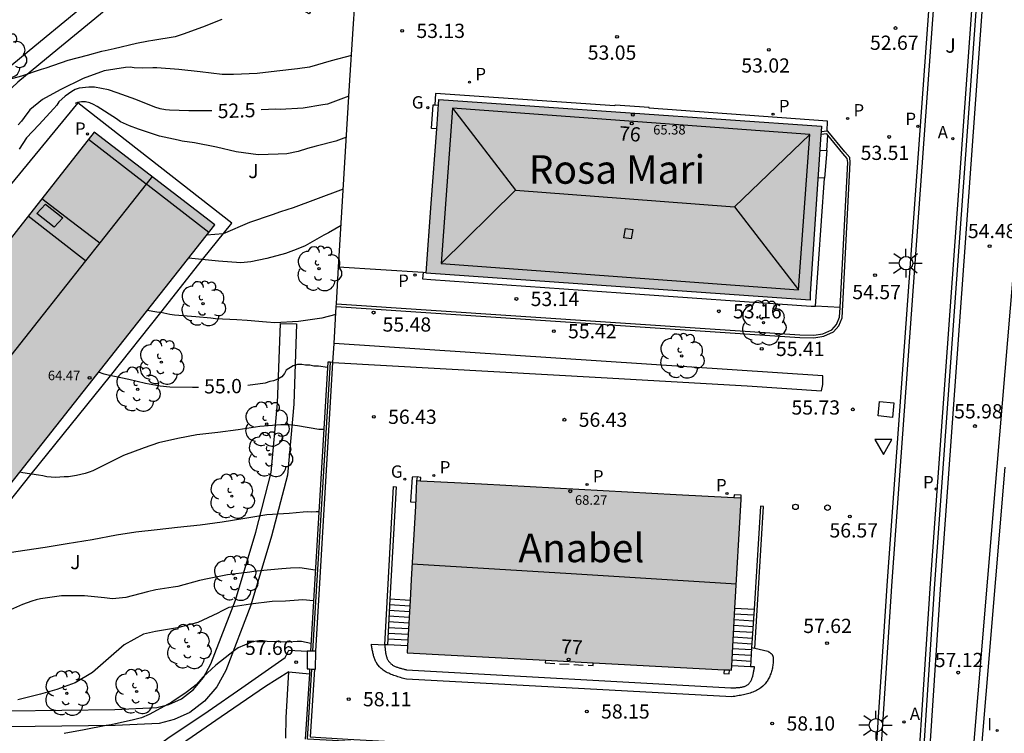
# Model space of a CAD drawing. Units: millimetres. Extents: x 584843 to 585195, y 4796539 to 4796791.
# Drawn here: x 585050 to 585102, y 4796675 to 4796712 of the extents above; entities that cross this region are included whole.
import ezdxf
from ezdxf.enums import TextEntityAlignment as Align

# ---------------------------------------------------------------- set-up
doc = ezdxf.new("R2010")
doc.units = ezdxf.units.MM
doc.linetypes.add('TRAZOS_NORMALES', pattern=[0.75, 0.5, -0.25])
for name, color, linetype in [('020104', 34, 'Continuous'), ('020204', 9, 'Continuous'), ('020307', 24, 'Continuous'), ('020308', 9, 'Continuous'), ('060113', 4, 'Continuous'), ('060117', 9, 'Continuous'), ('060124', 9, 'Continuous'), ('060126', 9, 'Continuous'), ('060141', 9, 'Continuous'), ('060144', 9, 'Continuous'), ('070105', 6, 'Continuous'), ('070106', 6, 'Continuous'), ('070108', 9, 'VALLA'), ('070114', 9, 'Continuous'), ('080106', 1, 'Continuous'), ('080109', 9, 'Continuous'), ('080121', 9, 'TRAZOS_NORMALES'), ('080201', 9, 'Continuous'), ('080202', 9, 'Continuous'), ('080303', 9, 'Continuous'), ('080304', 9, 'Continuous'), ('080308', 9, 'Continuous'), ('090103', 9, 'Continuous'), ('100107', 3, 'Continuous'), ('100116', 71, 'Continuous'), ('100202', 3, 'Continuous'), ('100302', 7, 'Continuous'), ('200205', 4, 'Continuous'), ('200305', 4, 'Continuous'), ('210201', 9, 'Continuous'), ('210205', 4, 'Continuous'), ('210301', 9, 'Continuous'), ('210305', 4, 'Continuous'), ('230204', 9, 'Continuous'), ('230304', 9, 'Continuous'), ('250206', 9, 'Continuous'), ('260202', 9, 'Continuous'), ('260205', 9, 'Continuous'), ('270204', 9, 'Continuous'), ('270304', 9, 'Continuous'), ('990501', 21, 'Continuous')]:
    doc.layers.add(name, color=color, linetype=linetype)
doc.layers.add('020105', color=24, linetype='Continuous', lineweight=30)
doc.layers.add('080111', color=7, linetype='Continuous', lineweight=30)
doc.styles.add('ARIAL', font='ARIAL.TTF', dxfattribs={"height": 1})
doc.styles.add('ARIALI', font='ARIALI.TTF', dxfattribs={"height": 1})
doc.styles.add('ROMANS', font='romans__.ttf', dxfattribs={"height": 1})
doc.linetypes.add('VALLA', pattern='A,1,[200,DONOSTI.shx,S=0.1,R=0,X=0,Y=0],1', length=2)

# ---------------------------------------------------------------- blocks, each defined once
blk = doc.blocks.new('PUNTO')
blk.add_circle((0, 0), 0.075)
at = {"layer": '080201'}
blk.add_attdef('NPUNTO', (3018670.602, 23971172.45, 141.256), '', height=0.75, rotation=359.806, dxfattribs=at)
blk = doc.blocks.new('REIND')
blk.add_circle((0, 0), 0.055)
blk = doc.blocks.new('PLUVI3')
blk.add_circle((0, 0), 0.055)
blk = doc.blocks.new('ABAS')
blk.add_circle((0, 0), 0.055)
blk = doc.blocks.new('REGAS')
blk.add_circle((0, 0), 0.055)
blk = doc.blocks.new('SETRA')
at = {"linetype": 'Continuous'}
blk.add_lwpolyline([(0.451, 0.26), (-0.45, 0.26), (-0.001, -0.52)], close=True, dxfattribs=at)
blk = doc.blocks.new('PLUVI1')
blk.add_circle((0, 0), 0.055)
blk = doc.blocks.new('BloquePortal')
blk.add_circle((0, 0), 0.075)
at = {"flags": 5}
blk.add_attdef('INDICE', text='', height=0.75, dxfattribs=at).set_placement((0, 0), align=Align.MIDDLE_CENTER)
blk = doc.blocks.new('ARBOL')
blk.add_circle((0, 0), 0.0587)
for centre, radius, start, end in [((-0.28, 0.855), 0.3, 359.2878, 173.6078), ((0.097, 0.97), 0.21, 23.1565, 160.4665), ((0.438, 0.881), 0.24, 301.578, 139.328), ((-0.564, 0.381), 0.532, 92.28, 254.58), ((0.656, 0.288), 0.443, 319.8556, 114.7656), ((-0.091, 0.321), 0.12, 119.14, 310.56), ((0.819, -0.249), 0.383, 235.5275, 62.0275), ((-0.556, -0.339), 0.555, 142.64, 266.54), ((-0.039, -0.384), 0.21, 189.64, 323.88), ((-0.301, -0.676), 0.45, 213.78, 295.32), ((0.299, -0.624), 0.532, 224.67, 0.24)]:
    blk.add_arc(centre, radius, start, end)
blk = doc.blocks.new('COTAPU')
blk.add_circle((0, 0), 0.075)
blk = doc.blocks.new('HUEPIV')
blk.add_circle((0, 0), 0.145)
blk = doc.blocks.new('FAROLA')
for p, q in [((0, 0.355), (0, 0.755)), ((-0.355, 0), (-0.895, 0)), ((-0.63, 0.51), (-0.255, 0.245)), ((0.605, 0.49), (0.276, 0.223)), ((0.355, 0), (0.855, 0)), ((-0.65, -0.52), (-0.255, -0.24)), ((0, -0.355), (0, -0.755)), ((0.585, -0.52), (0.256, -0.246))]:
    blk.add_line(p, q)
blk.add_circle((0, 0), 0.355)

msp = doc.modelspace()

# ---------------------------------------------------------------- hatches: boundary and pattern name
at = {"layer": '990501'}
for points in [[(585092.6, 4796706.699), (585072.476, 4796708.096), (585072.08, 4796702.629), (585071.815, 4796698.971), (585092.002, 4796697.548), (585092.009, 4796697.871)], [(585060.701, 4796701.514), (585054.351, 4796706.379), (585048.173, 4796698.544), (585041.942, 4796690.642), (585045.203, 4796688.127), (585048.274, 4796685.758)], [(585088.375, 4796687.062), (585088.377, 4796687.118), (585084.961, 4796687.292), (585074.711, 4796687.869), (585071.295, 4796688.037), (585071.244, 4796686.702), (585071.024, 4796682.848), (585070.803, 4796678.993), (585087.861, 4796678.079)]]:
    msp.add_hatch(color=256, dxfattribs=at).paths.add_polyline_path(points)

# ---------------------------------------------------------------- linework, layer by layer
at = {"layer": '020104', "flags": 128}
for points, elevation in [([(585061.064, 4796712.31), (585060.05, 4796711.913), (585059.036, 4796711.538), (585058.618, 4796711.406), (585057.427, 4796711.207), (585057.207, 4796711.174), (585056.578, 4796711.052), (585055.398, 4796710.765), (585054.935, 4796710.655), (585054.737, 4796710.622), (585053.976, 4796710.412), (585052.962, 4796710.147), (585051.805, 4796709.75), (585051.562, 4796709.673), (585050.526, 4796709.331), (585050.074, 4796709.21), (585049.578, 4796709.121), (585049.115, 4796709.121), (585048.188, 4796709.22), (585047.075, 4796709.518), (585046.358, 4796709.815), (585045.233, 4796710.145), (585044.538, 4796710.414)], 51.5), ([(585067.88, 4796710.411), (585066.82, 4796710.128), (585065.673, 4796709.809), (585065.045, 4796709.709), (585063.964, 4796709.588), (585062.917, 4796709.477), (585061.671, 4796709.411), (585061.076, 4796709.422), (585059.918, 4796709.554), (585058.794, 4796709.686), (585057.648, 4796709.774), (585057.427, 4796709.763), (585056.898, 4796709.752), (585056.446, 4796709.773), (585056.237, 4796709.795), (585055.994, 4796709.784), (585054.87, 4796709.608), (585053.778, 4796709.211), (585052.555, 4796708.615), (585051.629, 4796708.107), (585050.967, 4796707.556), (585050.67, 4796707.159), (585050.526, 4796706.961), (585050.35, 4796706.762)], 52), ([(585067.613, 4796706.117), (585067.052, 4796705.917), (585066.016, 4796705.641), (585065.564, 4796705.531), (585065.079, 4796705.366), (585064.484, 4796705.244), (585064.021, 4796705.222), (585062.973, 4796705.189), (585061.816, 4796705.354), (585060.79, 4796705.596), (585059.621, 4796705.816), (585058.982, 4796705.915), (585058.772, 4796705.959), (585057.78, 4796706.169), (585056.689, 4796706.543), (585056.203, 4796706.719), (585055.74, 4796706.929), (585055.521, 4796707.083), (585054.506, 4796707.733), (585054.319, 4796707.844), (585054.12, 4796707.932), (585053.9, 4796707.976), (585053.679, 4796707.987), (585053.481, 4796707.943), (585053.36, 4796707.898)], 53), ([(585067.451, 4796703.391), (585065.995, 4796702.841), (585064.815, 4796702.4), (585064.143, 4796702.19), (585063.713, 4796702.037), (585062.524, 4796701.634), (585061.137, 4796701.033), (585060.262, 4796700.957)], 53.5), ([(585067.337, 4796701.478), (585066.668, 4796701.088), (585066.436, 4796700.956), (585065.444, 4796700.404), (585064.981, 4796700.217), (585064.408, 4796700.007), (585063.438, 4796699.731), (585062.589, 4796699.555), (585062.071, 4796699.51), (585060.891, 4796699.598), (585059.313, 4796699.754)], 54), ([(585067.058, 4796696.786), (585066.316, 4796696.601), (585065.103, 4796696.413), (585063.846, 4796696.358), (585063.405, 4796696.38), (585062.402, 4796696.479), (585061.851, 4796696.511), (585060.726, 4796696.566), (585060.484, 4796696.599), (585059.701, 4796696.665), (585058.576, 4796696.753), (585058.334, 4796696.797), (585057.849, 4796696.896), (585057.639, 4796696.918), (585057.144, 4796697.004)], 54.5), ([(585066.421, 4796690.746), (585066.163, 4796690.746), (585065.05, 4796690.933), (585064.609, 4796690.989), (585064.168, 4796690.988), (585063.065, 4796690.889), (585061.918, 4796690.712), (585060.849, 4796690.58), (585059.758, 4796690.458), (585058.743, 4796690.27), (585057.729, 4796690.028), (585056.979, 4796689.774), (585055.899, 4796689.366), (585054.841, 4796688.836), (585054.279, 4796688.571), (585054.091, 4796688.494), (585053.871, 4796688.428), (585053.43, 4796688.318), (585053, 4796688.251), (585052.779, 4796688.24), (585052.316, 4796688.218), (585051.853, 4796688.24), (585051.644, 4796688.295), (585051.423, 4796688.328), (585050.596, 4796688.46), (585050.434, 4796688.496)], 55.5), ([(585066.162, 4796686.402), (585066.018, 4796686.402), (585065.797, 4796686.391), (585065.588, 4796686.402), (585065.345, 4796686.38), (585064.607, 4796686.314), (585063.438, 4796686.247), (585062.269, 4796686.06), (585061.09, 4796685.861), (585059.921, 4796685.695), (585058.741, 4796685.574), (585057.672, 4796685.452), (585056.536, 4796685.331), (585055.522, 4796685.176), (585054.254, 4796684.933), (585052.931, 4796684.724), (585051.774, 4796684.537), (585050.704, 4796684.371), (585049.646, 4796684.205)], 56), ([(585065.98, 4796683.333), (585065.173, 4796683.458), (585064.677, 4796683.447), (585064.214, 4796683.414), (585063.453, 4796683.337), (585062.747, 4796683.259), (585062.538, 4796683.237), (585061.358, 4796683.094), (585060.311, 4796682.884), (585059.881, 4796682.796), (585058.745, 4796682.476), (585058.503, 4796682.442), (585057.599, 4796682.299), (585057.158, 4796682.188), (585056.011, 4796681.892), (585055.317, 4796681.836), (585054.887, 4796681.88), (585053.839, 4796681.99), (585052.626, 4796681.979), (585051.524, 4796681.835), (585051.292, 4796681.78), (585051.072, 4796681.703), (585050.576, 4796681.526), (585049.484, 4796681.03)], 56.5), ([(585065.884, 4796681.726), (585065.317, 4796681.783), (585065.096, 4796681.761), (585064.412, 4796681.705), (585063.718, 4796681.683), (585062.571, 4796681.539), (585061.436, 4796681.363), (585061.05, 4796681.175), (585060.851, 4796681.065), (585059.804, 4796680.59), (585058.724, 4796680.305), (585057.577, 4796680.117), (585056.949, 4796679.973), (585055.924, 4796679.411), (585055.097, 4796678.683), (585054.259, 4796677.955), (585053.355, 4796677.415), (585052.396, 4796677.051), (585051.536, 4796676.819), (585050.335, 4796676.521)], 57)]:
    msp.add_lwpolyline(points, dxfattribs=dict(at, elevation=elevation))
at = {"layer": '020105', "flags": 128}
for points, elevation in [([(585060.545, 4796707.503), (585060.525, 4796707.503), (585059.323, 4796707.514), (585058.32, 4796707.536), (585058.099, 4796707.558), (585057.824, 4796707.613), (585057.537, 4796707.701), (585056.534, 4796708.098), (585055.564, 4796708.461), (585055.112, 4796708.604), (585054.363, 4796708.759), (585054.076, 4796708.759), (585053.558, 4796708.703), (585053.359, 4796708.626), (585053.172, 4796708.516), (585052.819, 4796708.284), (585052.489, 4796707.986), (585052.389, 4796707.81), (585052.224, 4796707.633), (585051.441, 4796706.773), (585050.791, 4796706.09), (585050.405, 4796705.494)], 52.5), ([(585067.742, 4796708.286), (585066.622, 4796707.858), (585066.368, 4796707.813), (585065.343, 4796707.648), (585064.13, 4796707.581), (585063.899, 4796707.592), (585063.141, 4796707.563)], 52.5), ([(585066.615, 4796694.007), (585066.151, 4796694.065), (585065.909, 4796694.076), (585065.688, 4796694.12), (585065.468, 4796694.131), (585065.269, 4796694.164), (585065.049, 4796694.164), (585064.817, 4796694.087), (585064.453, 4796693.866), (585064.354, 4796693.69), (585064.211, 4796693.513), (585064.013, 4796693.381), (585063.781, 4796693.304), (585063.583, 4796693.259), (585063.351, 4796693.182), (585062.427, 4796693.055)], 55), ([(585059.833, 4796692.954), (585059.514, 4796692.939), (585058.324, 4796692.971), (585057.817, 4796693.015), (585057.056, 4796693.159), (585056.174, 4796693.368), (585055.082, 4796693.588), (585054.873, 4796693.654), (585054.581, 4796693.753)], 55), ([(585065.751, 4796679.483), (585065.262, 4796679.589), (585065.03, 4796679.577), (585064.589, 4796679.555), (585063.454, 4796679.588), (585063.244, 4796679.61), (585063.013, 4796679.61), (585062.792, 4796679.588), (585062.583, 4796679.533), (585061.921, 4796679.246), (585061.734, 4796679.114), (585060.742, 4796678.343), (585060.058, 4796677.714), (585059.728, 4796677.328), (585059.551, 4796677.185), (585059.188, 4796676.898), (585058.427, 4796676.391), (585058.24, 4796676.291), (585057.237, 4796675.74), (585056.84, 4796675.574), (585056.421, 4796675.453), (585055.241, 4796675.199), (585054.988, 4796675.166), (585053.83, 4796674.934), (585052.772, 4796674.735)], 57.5)]:
    msp.add_lwpolyline(points, dxfattribs=dict(at, elevation=elevation))
at = {"layer": '060113'}
for points in [[(585109.153, 4796744.574, 46.518), (585106.705, 4796747.252, 46.155), (585104.065, 4796750.136, 46.023), (585103.188, 4796739.292, 48.012), (585102.688, 4796732.736, 49.19), (585102.146, 4796726.568, 50.264), (585101.583, 4796719.421, 51.536), (585101.067, 4796713.203, 52.576), (585098.852, 4796682.587, 57.334), (585098.19, 4796672.493, 56.849), (585097.028, 4796653.913, 59.052), (585096.183, 4796641.892, 59.25)], [(585100.346, 4796670.953, 57.361), (585101.839, 4796688.786, 55.31), (585103.374, 4796707.122, 53.314)]]:
    msp.add_polyline3d(points, dxfattribs=at)
at = {"layer": '060117'}
for points in [[(585070.961, 4796681.747, 57.468), (585069.903, 4796681.807, 57.468)], [(585088.048, 4796681.345, 56.934), (585089.062, 4796681.283, 56.948)], [(585065.558, 4796679.073, 57.804), (585065.549, 4796678.137, 57.804), (585065.682, 4796678.136, 57.846)], [(585065.726, 4796679.072, 57.857), (585065.558, 4796679.073, 57.804)], [(585065.828, 4796679.071, 57.889), (585065.726, 4796679.072, 57.857)], [(585066.004, 4796679.069, 57.944), (585065.828, 4796679.071, 57.889)], [(585065.935, 4796678.134, 57.926), (585065.995, 4796678.133, 57.944), (585066.004, 4796679.069, 57.944)], [(585070.824, 4796679.351, 58.668), (585069.768, 4796679.411, 58.668)], [(585065.682, 4796678.136, 57.846), (585065.796, 4796678.135, 57.882)], [(585065.796, 4796678.135, 57.882), (585065.935, 4796678.134, 57.926)], [(585088.859, 4796678.249, 58.168), (585087.874, 4796678.309, 58.154)]]:
    msp.add_polyline3d(points, dxfattribs=at)
at = {"layer": '060124'}
for points in [[(585092.891, 4796706.431, 53.344), (585092.916, 4796706.967, 53.33), (585083.533, 4796707.65, 53.317), (585083.535, 4796707.685, 53.316), (585081.739, 4796707.802, 53.332), (585081.736, 4796707.776, 53.334), (585072.302, 4796708.413, 53.338), (585072.262, 4796707.824, 53.143)], [(585072.364, 4796706.555, 53.17), (585072.09, 4796706.575, 53.17), (585072.18, 4796707.83, 53.143), (585072.262, 4796707.824, 53.143)], [(585092.876, 4796705.414, 53.351), (585092.926, 4796706.229, 53.348)], [(585092.876, 4796705.414, 53.351), (585092.763, 4796703.959, 53.32)], [(585092.29, 4796697.221, 53.365), (585092.763, 4796703.959, 53.32)], [(585071.643, 4796699, 53.34), (585067.206, 4796699.278, 53.47)], [(585071.643, 4796699, 53.34), (585071.614, 4796698.666, 53.34), (585072.051, 4796698.628, 53.343), (585082.05, 4796697.931, 53.249), (585092.048, 4796697.233, 53.366), (585092.29, 4796697.221, 53.365)], [(585071.816, 4796698.99, 53.507), (585071.643, 4796699, 53.34)], [(585068.928, 4796679.435, 58.335), (585069.629, 4796679.413, 58.335)], [(585069.629, 4796679.413, 58.335), (585069.633, 4796679.369, 58.335), (585069.637, 4796679.325, 58.335), (585069.641, 4796679.281, 58.335), (585069.645, 4796679.238, 58.334), (585069.65, 4796679.194, 58.334), (585069.655, 4796679.151, 58.334), (585069.66, 4796679.108, 58.334), (585069.664, 4796679.066, 58.334), (585069.671, 4796679.024, 58.334), (585069.677, 4796678.982, 58.333), (585069.685, 4796678.941, 58.333), (585069.693, 4796678.901, 58.333), (585069.702, 4796678.861, 58.333), (585069.712, 4796678.822, 58.333), (585069.723, 4796678.785, 58.333), (585069.735, 4796678.747, 58.333), (585069.748, 4796678.711, 58.333), (585069.762, 4796678.676, 58.333), (585069.778, 4796678.643, 58.333), (585069.795, 4796678.61, 58.333), (585069.813, 4796678.578, 58.333), (585069.833, 4796678.548, 58.333), (585069.877, 4796678.49, 58.333), (585069.928, 4796678.437, 58.333), (585069.955, 4796678.412, 58.333), (585069.984, 4796678.388, 58.333), (585070.014, 4796678.366, 58.334), (585070.046, 4796678.345, 58.334), (585070.079, 4796678.324, 58.334), (585070.114, 4796678.306, 58.334), (585070.15, 4796678.288, 58.334), (585070.187, 4796678.271, 58.335), (585070.225, 4796678.255, 58.335), (585070.263, 4796678.239, 58.335), (585070.303, 4796678.225, 58.335), (585070.344, 4796678.211, 58.336), (585070.385, 4796678.198, 58.336), (585070.427, 4796678.185, 58.336), (585070.47, 4796678.173, 58.337), (585070.512, 4796678.161, 58.337), (585070.556, 4796678.15, 58.337), (585070.6, 4796678.139, 58.338), (585070.644, 4796678.128, 58.338), (585070.688, 4796678.117, 58.338), (585070.732, 4796678.107, 58.339), (585070.776, 4796678.096, 58.339), (585087.826, 4796677.148, 58.334), (585087.87, 4796677.148, 58.334), (585087.913, 4796677.149, 58.335), (585087.957, 4796677.149, 58.335), (585088, 4796677.15, 58.335), (585088.044, 4796677.151, 58.336), (585088.087, 4796677.152, 58.336), (585088.129, 4796677.154, 58.336), (585088.172, 4796677.156, 58.337), (585088.213, 4796677.159, 58.337), (585088.255, 4796677.162, 58.337), (585088.295, 4796677.166, 58.337), (585088.335, 4796677.171, 58.337), (585088.374, 4796677.177, 58.338), (585088.412, 4796677.184, 58.338), (585088.45, 4796677.192, 58.338), (585088.486, 4796677.201, 58.338), (585088.521, 4796677.211, 58.338), (585088.555, 4796677.223, 58.338), (585088.588, 4796677.236, 58.338), (585088.62, 4796677.25, 58.337), (585088.65, 4796677.266, 58.337), (585088.679, 4796677.284, 58.337), (585088.736, 4796677.324, 58.336), (585088.786, 4796677.372, 58.335), (585088.811, 4796677.399, 58.334), (585088.833, 4796677.427, 58.334), (585088.854, 4796677.458, 58.333), (585088.874, 4796677.489, 58.332), (585088.892, 4796677.523, 58.331), (585088.91, 4796677.558, 58.33), (585088.926, 4796677.594, 58.329), (585088.94, 4796677.632, 58.328), (585088.954, 4796677.671, 58.327), (585088.967, 4796677.711, 58.326), (585088.979, 4796677.752, 58.325), (585088.99, 4796677.794, 58.324), (585089.001, 4796677.837, 58.323), (585089.01, 4796677.88, 58.321), (585089.02, 4796677.924, 58.32), (585089.029, 4796677.969, 58.319), (585089.037, 4796678.014, 58.318), (585089.045, 4796678.06, 58.316), (585089.053, 4796678.106, 58.315), (585089.061, 4796678.152, 58.314), (585089.068, 4796678.198, 58.312), (585089.076, 4796678.244, 58.311), (585088.859, 4796678.249, 58.332)], [(585064.591, 4796677.981, 57.786), (585065.125, 4796677.929, 57.796), (585065.666, 4796677.881, 57.807)]]:
    msp.add_polyline3d(points, dxfattribs=at)
at = {"layer": '060126'}
for points in [[(585089.946, 4796678.95, 57.941), (585089.968, 4796678.93, 57.942), (585089.988, 4796678.908, 57.943), (585089.995, 4796678.898, 57.946), (585090.009, 4796678.879, 57.948), (585090.02, 4796678.858, 57.951), (585090.026, 4796678.847, 57.952), (585090.031, 4796678.836, 57.954), (585090.035, 4796678.824, 57.955), (585090.039, 4796678.812, 57.957), (585090.043, 4796678.8, 57.959), (585090.046, 4796678.788, 57.96), (585090.049, 4796678.775, 57.962), (585090.051, 4796678.763, 57.964), (585090.053, 4796678.75, 57.966), (585090.055, 4796678.737, 57.968), (585090.056, 4796678.723, 57.97), (585090.057, 4796678.71, 57.972), (585090.058, 4796678.696, 57.974), (585090.059, 4796678.683, 57.976), (585090.059, 4796678.669, 57.978), (585090.059, 4796678.655, 57.98), (585090.059, 4796678.641, 57.982), (585090.059, 4796678.627, 57.984), (585090.059, 4796678.613, 57.987), (585090.058, 4796678.599, 57.989), (585090.055, 4796678.52, 58.001), (585090.049, 4796678.442, 58.013), (585090.043, 4796678.377, 58.023), (585090.035, 4796678.313, 58.032), (585090.025, 4796678.25, 58.042), (585090.013, 4796678.187, 58.052), (585090, 4796678.124, 58.061), (585089.984, 4796678.062, 58.07), (585089.968, 4796678.001, 58.08), (585089.949, 4796677.941, 58.089), (585089.929, 4796677.882, 58.097), (585089.907, 4796677.824, 58.106), (585089.883, 4796677.767, 58.114), (585089.858, 4796677.711, 58.122), (585089.831, 4796677.656, 58.13), (585089.802, 4796677.603, 58.137), (585089.772, 4796677.551, 58.144), (585089.74, 4796677.501, 58.151), (585089.706, 4796677.453, 58.157), (585089.67, 4796677.406, 58.163), (585089.633, 4796677.361, 58.169), (585089.595, 4796677.318, 58.174), (585089.506, 4796677.228, 58.184), (585089.41, 4796677.148, 58.192), (585089.355, 4796677.108, 58.196), (585089.298, 4796677.07, 58.2), (585089.239, 4796677.035, 58.202), (585089.179, 4796677.002, 58.204), (585089.116, 4796676.971, 58.206), (585089.052, 4796676.943, 58.207), (585088.986, 4796676.917, 58.208), (585088.919, 4796676.892, 58.208), (585088.85, 4796676.869, 58.208), (585088.78, 4796676.848, 58.207), (585088.709, 4796676.829, 58.207), (585088.636, 4796676.81, 58.206), (585088.563, 4796676.793, 58.204), (585088.489, 4796676.777, 58.203), (585088.414, 4796676.762, 58.201), (585088.339, 4796676.748, 58.199), (585088.263, 4796676.734, 58.197), (585088.187, 4796676.721, 58.195), (585088.11, 4796676.709, 58.192), (585088.033, 4796676.696, 58.19), (585087.956, 4796676.684, 58.187), (585087.879, 4796676.672, 58.185), (585070.766, 4796677.596, 58.2), (585070.691, 4796677.618, 58.202), (585070.617, 4796677.639, 58.204), (585070.542, 4796677.661, 58.205), (585070.468, 4796677.683, 58.207), (585070.395, 4796677.705, 58.209), (585070.321, 4796677.727, 58.21), (585070.249, 4796677.751, 58.212), (585070.178, 4796677.775, 58.213), (585070.107, 4796677.8, 58.214), (585070.038, 4796677.826, 58.215), (585069.97, 4796677.853, 58.216), (585069.903, 4796677.881, 58.217), (585069.838, 4796677.91, 58.217), (585069.775, 4796677.941, 58.217), (585069.713, 4796677.973, 58.217), (585069.654, 4796678.008, 58.217), (585069.597, 4796678.044, 58.216), (585069.542, 4796678.081, 58.215), (585069.489, 4796678.121, 58.213), (585069.439, 4796678.164, 58.211), (585069.392, 4796678.208, 58.209), (585069.348, 4796678.255, 58.206), (585069.277, 4796678.34, 58.2), (585069.216, 4796678.432, 58.193), (585069.193, 4796678.472, 58.19), (585069.17, 4796678.514, 58.187), (585069.149, 4796678.556, 58.183), (585069.129, 4796678.6, 58.179), (585069.11, 4796678.645, 58.175), (585069.093, 4796678.691, 58.171), (585069.077, 4796678.737, 58.167), (585069.062, 4796678.785, 58.162), (585069.047, 4796678.833, 58.157), (585069.034, 4796678.882, 58.153), (585069.022, 4796678.932, 58.148), (585069.01, 4796678.983, 58.143), (585068.999, 4796679.034, 58.137), (585068.988, 4796679.085, 58.132), (585068.978, 4796679.137, 58.127), (585068.969, 4796679.19, 58.121), (585068.96, 4796679.242, 58.116), (585068.951, 4796679.295, 58.11), (585068.942, 4796679.348, 58.105), (585068.934, 4796679.401, 58.099), (585068.928, 4796679.435, 58.096)], [(585089.085, 4796679.207, 57.978), (585088.925, 4796679.241, 57.988)], [(585089.936, 4796678.958, 57.939), (585089.916, 4796678.974, 57.938), (585089.906, 4796678.981, 57.937), (585089.895, 4796678.988, 57.936), (585089.884, 4796678.995, 57.936), (585089.873, 4796679.002, 57.935), (585089.862, 4796679.009, 57.935), (585089.85, 4796679.016, 57.934), (585089.839, 4796679.022, 57.934), (585089.827, 4796679.029, 57.933), (585089.815, 4796679.035, 57.933), (585089.804, 4796679.042, 57.932), (585089.792, 4796679.048, 57.932), (585089.78, 4796679.055, 57.931), (585089.768, 4796679.061, 57.931), (585089.085, 4796679.207, 57.978)], [(585089.936, 4796678.958, 57.939), (585089.946, 4796678.95, 57.941)]]:
    msp.add_polyline3d(points, dxfattribs=at)
at = {"layer": '060141'}
for points in [[(585070.926, 4796681.148, 57.768), (585069.87, 4796681.208, 57.768)], [(585070.943, 4796681.448, 57.618), (585069.887, 4796681.508, 57.618)], [(585070.891, 4796680.549, 58.068), (585069.836, 4796680.609, 58.068)], [(585070.909, 4796680.849, 57.918), (585069.853, 4796680.909, 57.918)], [(585088.013, 4796680.738, 57.178), (585089.021, 4796680.676, 57.192)], [(585088.027, 4796681.042, 57.056), (585089.042, 4796680.98, 57.07)], [(585070.874, 4796680.25, 58.218), (585069.819, 4796680.31, 58.218)], [(585087.978, 4796680.13, 57.422), (585088.981, 4796680.069, 57.436)], [(585087.996, 4796680.434, 57.3), (585089.001, 4796680.373, 57.314)], [(585070.84, 4796679.651, 58.518), (585069.785, 4796679.711, 58.518)], [(585070.857, 4796679.95, 58.368), (585069.802, 4796680.01, 58.368)], [(585087.944, 4796679.524, 57.666), (585088.94, 4796679.463, 57.68)], [(585087.961, 4796679.827, 57.544), (585088.96, 4796679.766, 57.558)], [(585087.926, 4796679.22, 57.788), (585088.92, 4796679.159, 57.802)], [(585087.892, 4796678.612, 58.032), (585088.879, 4796678.552, 58.046)], [(585087.909, 4796678.916, 57.91), (585088.9, 4796678.856, 57.924)]]:
    msp.add_polyline3d(points, dxfattribs=at)
at = {"layer": '060144'}
msp.add_polyline3d([(585102.238, 4796688.753, 55.51), (585100.745, 4796670.92, 57.561)], dxfattribs=at)
at = {"layer": '070105'}
for points in [[(585104.55, 4796759.454, 45.024), (585104.394, 4796759.382, 44.483), (585103.546, 4796750.435, 45.321), (585102.63, 4796739.097, 47.4), (585102.13, 4796732.55, 48.576), (585101.588, 4796726.384, 49.65), (585101.026, 4796719.239, 50.922), (585100.51, 4796713.03, 51.96), (585098.312, 4796682.629, 56.718), (585097.65, 4796672.535, 57.765), (585096.488, 4796653.956, 59.761), (585095.622, 4796641.636, 62.331), (585100.66, 4796641.234, 62.142)], [(585096.183, 4796641.892, 63.189), (585095.884, 4796641.916, 63.212), (585096.729, 4796653.939, 61.074), (585097.891, 4796672.518, 59.078), (585098.553, 4796682.612, 58.031), (585100.768, 4796713.228, 53.272), (585101.284, 4796719.445, 52.233), (585101.847, 4796726.593, 50.961), (585102.389, 4796732.761, 49.887), (585102.889, 4796739.315, 48.709), (585103.801, 4796750.595, 46.641), (585103.852, 4796751.135, 46.59)], [(585065.935, 4796678.134, 58.546), (585065.712, 4796674.56, 58.546), (585067.682, 4796674.444, 58.61), (585095.428, 4796672.94, 58.01), (585096.073, 4796682.774, 56.99), (585100.969, 4796750.495, 46.391)], [(585095.662, 4796672.815, 58.022), (585096.314, 4796682.757, 56.99), (585098.732, 4796716.204, 51.755)], [(585067.206, 4796699.278, 54.914), (585067.775, 4796708.845, 53.256), (585067.975, 4796711.823, 54.776), (585068.151, 4796714.435, 54.76)], [(585067.083, 4796697.208, 55.873), (585091.457, 4796695.581, 55.8), (585092.2, 4796695.557, 55.736), (585092.712, 4796695.646, 55.7), (585093.224, 4796695.873, 55.67), (585093.508, 4796696.188, 55.644), (585093.686, 4796696.617, 55.632), (585094.113, 4796704.786, 53.978), (585094.083, 4796705.053, 53.936), (585093.824, 4796705.355, 53.424), (585092.934, 4796706.435, 53.753), (585092.891, 4796706.431, 53.755)], [(585092.926, 4796706.229, 53.364), (585092.874, 4796706.292, 53.353), (585092.571, 4796706.266, 53.363)], [(585092.891, 4796706.431, 53.755), (585092.581, 4796706.404, 53.762)], [(585093.577, 4796697.157, 55.129), (585093.976, 4796704.782, 53.578), (585093.952, 4796704.996, 53.536), (585093.718, 4796705.268, 53.53), (585092.926, 4796706.229, 53.364)], [(585067.091, 4796697.345, 55.249), (585067.206, 4796699.278, 54.914)], [(585066.967, 4796695.264, 55.61), (585067.083, 4796697.208, 55.273)], [(585067.083, 4796697.208, 55.273), (585067.091, 4796697.345, 55.249)], [(585067.091, 4796697.345, 55.473), (585091.464, 4796695.718, 55.4), (585092.19, 4796695.694, 55.336), (585092.672, 4796695.778, 55.3), (585093.142, 4796695.986, 55.27), (585093.39, 4796696.262, 55.244), (585093.55, 4796696.648, 55.232), (585093.577, 4796697.157, 55.129)], [(585066.908, 4796694.266, 55.782), (585066.967, 4796695.264, 55.61)], [(585066.908, 4796694.266, 56.555), (585081.014, 4796693.477, 56.488), (585088.682, 4796693.028, 56.408), (585092.606, 4796692.777, 55.727), (585092.674, 4796693.102, 55.674), (585092.663, 4796693.569, 55.637), (585066.967, 4796695.264, 55.61)], [(585066.756, 4796694.275, 56.556), (585066.631, 4796694.282, 56.556), (585065.726, 4796679.072, 57.659)], [(585066.004, 4796679.069, 58.415), (585066.908, 4796694.266, 55.782)], [(585066.908, 4796694.266, 56.555), (585066.756, 4796694.275, 56.556)], [(585069.629, 4796679.413, 57.635), (585070.089, 4796687.737, 56.559)], [(585070.089, 4796687.737, 56.559), (585070.239, 4796687.729, 56.559), (585069.903, 4796681.807, 57.327)], [(585089.085, 4796679.207, 57.659), (585089.541, 4796686.686, 56.581), (585089.392, 4796686.695, 56.595), (585089.062, 4796681.283, 56.948)], [(585069.903, 4796681.807, 57.327), (585069.768, 4796679.411, 57.637)], [(585089.062, 4796681.283, 56.948), (585088.925, 4796679.241, 57.769)], [(585069.768, 4796679.411, 57.637), (585069.629, 4796679.413, 57.635)], [(585088.925, 4796679.241, 57.769), (585088.859, 4796678.249, 58.168)], [(585065.682, 4796678.136, 58.546), (585065.666, 4796677.881, 58.546)], [(585065.666, 4796677.881, 58.546), (585065.447, 4796674.439, 58.546)]]:
    msp.add_polyline3d(points, dxfattribs=at)
at = {"layer": '070106'}
msp.add_polyline3d([(585093.577, 4796697.157, 53.365), (585092.29, 4796697.221, 53.365)], dxfattribs=at)
at = {"layer": '070108'}
for points in [[(585066.756, 4796694.275, 56.757), (585065.828, 4796679.071, 57.87)], [(585095.662, 4796672.815, 59.071), (585067.536, 4796674.34, 58.61), (585065.577, 4796674.444, 58.546), (585065.796, 4796678.135, 58.546)]]:
    msp.add_polyline3d(points, dxfattribs=at)
at = {"layer": '070114'}
for points in [[(585071.503, 4796688.027, 56.587), (585071.532, 4796688.22, 56.587), (585071.337, 4796688.249, 56.573), (585071.305, 4796688.037, 56.573)], [(585088.377, 4796687.118, 56.538), (585088.376, 4796687.274, 56.538), (585087.997, 4796687.293, 56.541), (585087.989, 4796687.137, 56.541)], [(585087.473, 4796678.1, 58.338), (585087.455, 4796677.901, 58.338), (585087.745, 4796677.874, 58.331), (585087.765, 4796678.084, 58.331)]]:
    msp.add_polyline3d(points, dxfattribs=at)
at = {"layer": '080106'}
for points in [[(585052.248, 4796701.386, 66.36), (585051.342, 4796702.107, 65.812), (585051.788, 4796702.59, 65.71), (585052.694, 4796701.869, 66.258), (585052.248, 4796701.386, 66.36)], [(585082.201, 4796700.824, 66.616), (585082.291, 4796701.32, 66.9), (585082.677, 4796701.268, 66.87), (585082.587, 4796700.772, 66.586), (585082.201, 4796700.824, 66.616)]]:
    msp.add_polyline3d(points, dxfattribs=at)
at = {"layer": '080109'}
for points in [[(585073.197, 4796707.643, 65.572), (585072.597, 4796699.477, 65.572)], [(585091.986, 4796706.262, 65.574), (585073.197, 4796707.643, 65.572)], [(585073.197, 4796707.643, 65.572), (585076.507, 4796703.328, 67.658)], [(585057.085, 4796703.649, 66.959), (585054.051, 4796705.998, 67.039)], [(585091.986, 4796706.262, 65.574), (585088.026, 4796702.456, 67.628)], [(585091.386, 4796698.095, 65.574), (585091.986, 4796706.262, 65.574)], [(585057.397, 4796704.045, 69.431), (585057.085, 4796703.649, 69.431)], [(585057.085, 4796703.649, 69.431), (585054.645, 4796700.56, 68.651)], [(585060.376, 4796701.102, 66.872), (585057.185, 4796703.572, 66.956), (585057.085, 4796703.649, 66.959)], [(585051.597, 4796702.887, 67.12), (585053.111, 4796701.731, 67.88), (585054.645, 4796700.56, 68.651)], [(585076.507, 4796703.328, 67.658), (585072.597, 4796699.477, 65.572)], [(585076.507, 4796703.328, 67.658), (585082.267, 4796702.892, 67.643), (585088.026, 4796702.456, 67.628)], [(585088.026, 4796702.456, 67.628), (585091.386, 4796698.095, 65.574)], [(585053.894, 4796699.609, 68.469), (585052.383, 4796700.79, 68.251), (585050.874, 4796701.97, 68.033)], [(585054.645, 4796700.56, 68.651), (585053.894, 4796699.609, 69.433)], [(585053.894, 4796699.609, 69.433), (585051.407, 4796696.461, 69.435), (585048.587, 4796692.891, 69.437)], [(585072.597, 4796699.477, 65.572), (585091.386, 4796698.095, 65.574)], [(585088.12, 4796682.601, 70.465), (585079.43, 4796683.136, 70.466), (585071.07, 4796683.651, 70.466)]]:
    msp.add_polyline3d(points, dxfattribs=at)
at = {"layer": '080111'}
for points in [[(585072.364, 4796706.555, 53.384), (585072.476, 4796708.096, 53.358)], [(585072.476, 4796708.096, 53.358), (585092.6, 4796706.699, 53.351), (585092.581, 4796706.404, 53.354)], [(585071.816, 4796698.99, 53.509), (585072.08, 4796702.629, 53.448), (585072.364, 4796706.555, 53.384)], [(585054.351, 4796706.379, 53.497), (585048.173, 4796698.544, 53.716), (585041.942, 4796690.642, 53.938), (585042.174, 4796690.463, 53.99)], [(585043.362, 4796689.547, 54.257), (585045.203, 4796688.127, 54.669), (585048.274, 4796685.758, 55.072), (585060.701, 4796701.514, 54.666), (585054.351, 4796706.379, 53.497)], [(585092.571, 4796706.266, 53.355), (585092.009, 4796697.871, 53.426), (585092.002, 4796697.548, 53.426), (585071.815, 4796698.971, 53.509), (585071.816, 4796698.99, 53.509)], [(585092.581, 4796706.404, 53.354), (585092.571, 4796706.266, 53.355)], [(585071.305, 4796688.037, 56.752), (585071.295, 4796688.037, 56.752), (585071.244, 4796686.702, 56.584), (585071.024, 4796682.848, 57.48), (585070.961, 4796681.747, 57.736)], [(585071.503, 4796688.027, 56.742), (585071.305, 4796688.037, 56.752)], [(585074.711, 4796687.869, 56.588), (585071.503, 4796688.027, 56.742)], [(585087.989, 4796687.137, 56.728), (585084.961, 4796687.292, 56.552), (585074.711, 4796687.869, 56.588)], [(585088.377, 4796687.118, 56.75), (585087.989, 4796687.137, 56.728)], [(585088.048, 4796681.345, 57.696), (585088.375, 4796687.062, 56.552), (585088.377, 4796687.118, 56.75)], [(585070.961, 4796681.747, 57.736), (585070.824, 4796679.351, 58.293)], [(585087.874, 4796678.309, 58.303), (585088.048, 4796681.345, 57.696)], [(585070.824, 4796679.351, 58.293), (585070.803, 4796678.993, 58.376), (585078.082, 4796678.603, 58.365)], [(585078.082, 4796678.603, 58.365), (585080.597, 4796678.468, 58.361)], [(585080.597, 4796678.468, 58.361), (585087.473, 4796678.1, 58.35)], [(585087.473, 4796678.1, 58.35), (585087.765, 4796678.084, 58.349)], [(585087.765, 4796678.084, 58.349), (585087.861, 4796678.079, 58.349), (585087.874, 4796678.309, 58.303)]]:
    msp.add_polyline3d(points, dxfattribs=at)
at = {"layer": '080121'}
msp.add_polyline3d([(585078.082, 4796678.603, 58.345), (585078.074, 4796678.457, 58.345), (585080.588, 4796678.313, 58.353), (585080.597, 4796678.468, 58.353)], dxfattribs=at)
at = {"layer": '090103'}
for points in [[(585072.262, 4796707.824, 53.143), (585072.455, 4796707.81, 53.143)], [(585092.516, 4796705.442, 53.351), (585092.876, 4796705.414, 53.351)], [(585092.763, 4796703.959, 53.32), (585092.418, 4796703.986, 53.32)], [(585071.337, 4796688.249, 56.573), (585071.064, 4796688.238, 56.561), (585070.979, 4796686.939, 56.57), (585071.252, 4796686.921, 56.57)]]:
    msp.add_polyline3d(points, dxfattribs=at)
at = {"layer": '100107'}
for points in [[(585041.577, 4796706.06, 52.585), (585043.023, 4796704.831, 52.659), (585044.481, 4796703.592, 52.734), (585048.745, 4796708.776, 52.181), (585049.722, 4796709.675, 52.177), (585051.529, 4796711.179, 51.963), (585054.083, 4796713.284, 51.822), (585055.901, 4796714.846, 51.797), (585056.943, 4796716.026, 51.802), (585058.016, 4796717.381, 51.875)], [(585058.802, 4796717.787, 52.743), (585062.479, 4796715.646, 52.821), (585066.158, 4796713.505, 52.899), (585065.655, 4796712.612, 53.122), (585058.588, 4796716.627, 52.801), (585057.637, 4796715.428, 52.415), (585056.545, 4796714.197, 52.415), (585054.683, 4796712.597, 52.44), (585052.142, 4796710.503, 52.581), (585050.345, 4796709.008, 52.795), (585049.424, 4796708.159, 52.797), (585044.585, 4796702.273, 53.011)], [(585049.863, 4796675.933, 58.381), (585055.432, 4796676.001, 58.58), (585057.644, 4796676.114, 58.65), (585058.273, 4796676.271, 58.599), (585058.943, 4796676.57, 58.587), (585059.566, 4796677.062, 58.602), (585060.102, 4796677.687, 58.62), (585060.49, 4796678.412, 58.635), (585061.785, 4796681.755, 58.236), (585062.857, 4796685.339, 57.472), (585063.665, 4796688.478, 56.814), (585063.998, 4796692.115, 56.197), (585064.141, 4796696.318, 55.599), (585064.994, 4796696.294, 55.634), (585064.85, 4796692.068, 56.236), (585064.509, 4796688.342, 56.866), (585063.681, 4796685.123, 57.535), (585062.595, 4796681.489, 58.306), (585061.266, 4796678.06, 58.716), (585060.806, 4796677.204, 58.718), (585060.154, 4796676.447, 58.715), (585059.384, 4796675.841, 58.711), (585058.555, 4796675.472, 58.728), (585057.772, 4796675.275, 58.779), (585055.455, 4796675.156, 58.706), (585049.853, 4796675.088, 58.505)]]:
    msp.add_polyline3d(points, dxfattribs=at)
at = {"layer": '100116'}
for points in [[(585048.195, 4796684.823, 53.858), (585051.035, 4796688.39, 55.498), (585055.202, 4796693.564, 54.998), (585057.858, 4796696.894, 54.498), (585060.053, 4796699.681, 53.998), (585061.585, 4796701.591, 53.293), (585053.491, 4796707.919, 53.019), (585047.102, 4796700.164, 53.257)], [(585037.284, 4796669.265, 58.071), (585041.249, 4796669.392, 58.258), (585044.719, 4796669.496, 58.372), (585048.871, 4796669.622, 58.44), (585052.597, 4796669.788, 58.462), (585053.261, 4796670.864, 58.398), (585054.035, 4796671.522, 58.294), (585056.013, 4796672.886, 58.03), (585058.231, 4796674.496, 57.808), (585060.345, 4796675.914, 57.664), (585062.113, 4796677.136, 57.64), (585064.395, 4796678.745, 57.66), (585064.583, 4796679.133, 57.656), (585065.558, 4796679.073, 57.804)], [(585064.591, 4796677.981, 57.708), (585063.367, 4796677.213, 57.7), (585061.035, 4796675.61, 57.68), (585059.215, 4796674.368, 57.794), (585057.305, 4796673.002, 57.976), (585055.623, 4796671.832, 58.166), (585054.583, 4796671.168, 58.344), (585054.109, 4796670.786, 58.422), (585053.793, 4796670.408, 58.454), (585053.513, 4796669.848, 58.498), (585058.09, 4796669.946, 58.906)], [(585064.436, 4796674.499, 58.161), (585064.455, 4796675.576, 57.98), (585064.591, 4796677.981, 57.709)]]:
    msp.add_polyline3d(points, dxfattribs=at)
at = {"layer": '210201'}
msp.add_polyline3d([(585095.569, 4796691.452, 55.752), (585095.644, 4796692.218, 55.649), (585096.41, 4796692.143, 55.649), (585096.335, 4796691.377, 55.752), (585095.569, 4796691.452, 55.752)], dxfattribs=at)

# ---------------------------------------------------------------- block references
at = {"layer": '020204', "rotation": 359.9987685839998}
for p in [(585070.546, 4796711.714, 53.128), (585096.489, 4796711.862, 52.673), (585081.847, 4796711.397, 53.05), (585089.832, 4796710.718, 53.016), (585096.156, 4796706.13, 53.508), (585101.437, 4796700.381, 54.478), (585095.413, 4796698.858, 54.574), (585076.553, 4796697.607, 53.138), (585069.046, 4796696.887, 55.475), (585087.199, 4796696.959, 53.159), (585078.519, 4796695.91, 55.416), (585089.452, 4796694.979, 55.409), (585069.058, 4796691.407, 56.434), (585094.242, 4796691.795, 55.727), (585079.079, 4796691.252, 56.425), (585100.668, 4796690.92, 55.984), (585094.086, 4796686.158, 56.57), (585092.888, 4796679.494, 57.624), (585064.97, 4796678.492, 57.662), (585099.788, 4796677.947, 57.119), (585067.736, 4796676.548, 58.107), (585080.257, 4796675.902, 58.149), (585090.007, 4796675.27, 58.104)]:
    msp.add_blockref('COTAPU', p, dxfattribs=at)
at = {"layer": '080201', "rotation": 359.9987685839998}
for p in [(585082.617, 4796706.836, 65.384), (585082.617, 4796706.836, 65.384), (585082.617, 4796706.836, 65.384), (585082.617, 4796706.836, 65.384), (585082.617, 4796706.836, 65.384), (585082.617, 4796706.836, 65.384), (585082.617, 4796706.836, 65.384), (585082.617, 4796706.836, 65.384), (585082.617, 4796706.836, 65.384), (585082.617, 4796706.836, 65.384), (585082.617, 4796706.836, 65.384), (585082.617, 4796706.836, 65.384), (585082.617, 4796706.836, 65.384), (585082.617, 4796706.836, 65.384), (585082.617, 4796706.836, 65.384), (585082.617, 4796706.836, 65.384), (585054.11, 4796693.46, 64.474), (585054.11, 4796693.46, 64.474), (585054.11, 4796693.46, 64.474), (585054.11, 4796693.46, 64.474), (585054.11, 4796693.46, 64.474), (585054.11, 4796693.46, 64.474), (585054.11, 4796693.46, 64.474), (585054.11, 4796693.46, 64.474), (585054.11, 4796693.46, 64.474), (585054.11, 4796693.46, 64.474), (585054.11, 4796693.46, 64.474), (585054.11, 4796693.46, 64.474), (585054.11, 4796693.46, 64.474), (585054.11, 4796693.46, 64.474), (585054.11, 4796693.46, 64.474), (585054.11, 4796693.46, 64.474), (585079.388, 4796687.485, 68.266), (585079.388, 4796687.485, 68.266), (585079.388, 4796687.485, 68.266), (585079.388, 4796687.485, 68.266), (585079.388, 4796687.485, 68.266), (585079.388, 4796687.485, 68.266), (585079.388, 4796687.485, 68.266), (585079.388, 4796687.485, 68.266), (585079.388, 4796687.485, 68.266), (585079.388, 4796687.485, 68.266), (585079.388, 4796687.485, 68.266), (585079.388, 4796687.485, 68.266), (585079.388, 4796687.485, 68.266), (585079.388, 4796687.485, 68.266), (585079.388, 4796687.485, 68.266), (585079.388, 4796687.485, 68.266)]:
    msp.add_blockref('PUNTO', p, dxfattribs=at)
at = {"layer": '080202', "rotation": 359.9987685839998}
for p in [(585082.679, 4796707.293), (585079.301, 4796678.636)]:
    msp.add_blockref('BloquePortal', p, dxfattribs=at)
at = {"layer": '100202', "rotation": 359.9987685839998}
for p in [(585049.616, 4796710.422, 53.959), (585066.178, 4796699.199, 61.042), (585060.076, 4796697.361, 56.154), (585089.548, 4796696.354, 56.214), (585085.248, 4796694.607, 58.566), (585057.884, 4796694.279, 56.436), (585056.64, 4796692.857, 56.379), (585063.425, 4796691.022, 56.738), (585063.603, 4796689.423, 57.591), (585061.589, 4796687.23, 61.537), (585061.768, 4796682.905, 62.186), (585059.31, 4796679.321, 59.537), (585052.912, 4796676.86, 59.271), (585056.585, 4796676.95, 59.294)]:
    msp.add_blockref('ARBOL', p, dxfattribs=at)
at = {"layer": '200205', "rotation": 359.9987685839998}
for p in [(585099.501, 4796706.043, 54.206), (585096.936, 4796675.347, 58.179)]:
    msp.add_blockref('ABAS', p, dxfattribs=at)
at = {"layer": '210201', "rotation": 359.9987685839998}
for p in [(585074.09, 4796709.012, 53.118), (585090.05, 4796707.328, 53.179), (585093.973, 4796707.103, 53.354), (585053.999, 4796706.288, 53.082), (585072.216, 4796688.318, 56.56), (585080.27, 4796687.845, 56.549), (585087.628, 4796687.37, 56.542)]:
    msp.add_blockref('PLUVI1', p, dxfattribs=at)
at = {"layer": '210205', "rotation": 359.9987685839998}
for p in [(585097.661, 4796706.689, 53.319), (585071.224, 4796698.866, 53.122), (585098.623, 4796687.606, 55.53)]:
    msp.add_blockref('PLUVI3', p, dxfattribs=at)
at = {"layer": '230204', "rotation": 359.9987685839998}
for p in [(585071.901, 4796707.673, 53.155), (585070.684, 4796688.125, 56.561)]:
    msp.add_blockref('REGAS', p, dxfattribs=at)
at = {"layer": '250206', "rotation": 359.9987685839998}
for p in [(585097.04, 4796699.488, 54.348), (585095.462, 4796675.175, 58.179)]:
    msp.add_blockref('FAROLA', p, dxfattribs=at)
at = {"layer": '260202', "rotation": 359.9987685839998}
for p in [(585091.231, 4796686.666, 56.576), (585092.912, 4796686.622, 56.514)]:
    msp.add_blockref('HUEPIV', p, dxfattribs=at)
at = {"layer": '260205', "rotation": 359.9987685839998}
msp.add_blockref('SETRA', (585095.853, 4796689.946, 55.898), dxfattribs=at)
at = {"layer": '270204', "rotation": 359.9987685839998}
msp.add_blockref('REIND', (585101.833, 4796674.899, 57.107), dxfattribs=at)

# ---------------------------------------------------------------- texts
at = {"layer": '020307', "style": 'ARIALI'}
for s, rotation, p in [('52.5', 1.8038, (585060.857, 4796707.113, 52.499)), ('55.0', 0.6218, (585060.136, 4796692.63, 54.998))]:
    msp.add_text(s, height=0.75, rotation=rotation, dxfattribs=at).set_placement(p)
at = {"layer": '020308', "style": 'ARIAL'}
for s, p in [('53.13', (585071.296, 4796711.339, 53.126)), ('52.67', (585095.147, 4796710.714, 52.672)), ('53.05', (585080.305, 4796710.196, 53.048)), ('53.02', (585088.381, 4796709.517, 53.014)), ('53.51', (585094.656, 4796704.921, 53.506)), ('54.48', (585100.296, 4796700.806, 54.476)), ('54.57', (585094.219, 4796697.594, 54.572)), ('53.14', (585077.303, 4796697.232, 53.136)), ('53.16', (585087.949, 4796696.584, 53.157)), ('55.48', (585069.516, 4796695.888, 55.473)), ('55.42', (585079.269, 4796695.535, 55.414)), ('55.41', (585090.202, 4796694.604, 55.407)), ('55.73', (585091.018, 4796691.522, 55.725)), ('55.98', (585099.572, 4796691.321, 55.982)), ('56.43', (585069.808, 4796691.032, 56.432)), ('56.43', (585079.829, 4796690.877, 56.423)), ('56.57', (585093.017, 4796685.055, 56.568)), ('57.62', (585091.637, 4796680.029, 57.622)), ('57.66', (585062.28, 4796678.876, 57.66)), ('57.12', (585098.555, 4796678.234, 57.117)), ('58.11', (585068.485, 4796676.173, 58.105)), ('58.15', (585081.007, 4796675.527, 58.147)), ('58.10', (585090.757, 4796674.895, 58.102))]:
    msp.add_text(s, height=0.75, rotation=359.9988, dxfattribs=at).set_placement(p)
at = {"layer": '080303', "style": 'ARIAL'}
for s, p in [('65.38', (585083.747, 4796706.26, 65.382)), ('64.47', (585051.917, 4796693.331, 64.472)), ('68.27', (585079.634, 4796686.778, 68.264))]:
    msp.add_text(s, height=0.5, rotation=359.9988, dxfattribs=at).set_placement(p)
at = {"layer": '080304', "style": 'ARIALI'}
for s, p in [('Rosa Mari', (585077.206, 4796703.669)), ('Anabel', (585076.661, 4796683.754))]:
    msp.add_text(s, height=1.5, rotation=359.9988, dxfattribs=at).set_placement(p)
at = {"layer": '080308', "style": 'ARIALI'}
for s, rotation, p in [('76', 355.8202, (585081.929, 4796705.959)), ('77', 356.7941, (585078.88, 4796678.952))]:
    msp.add_text(s, height=0.75, rotation=rotation, dxfattribs=at).set_placement(p)
at = {"layer": '100302', "style": 'ARIAL'}
for p in [(585099.11, 4796710.565), (585062.451, 4796703.966), (585053.091, 4796683.387)]:
    msp.add_text('J', height=0.75, rotation=359.9988, dxfattribs=at).set_placement(p)
at = {"layer": '200305', "style": 'ROMANS'}
for p in [(585098.71, 4796706.052, 54.204), (585097.242, 4796675.453, 58.177)]:
    msp.add_text('A', height=0.65, rotation=359.9988, dxfattribs=at).set_placement(p)
at = {"layer": '210301', "style": 'ROMANS'}
for p in [(585074.396, 4796709.118, 53.116), (585090.356, 4796707.434, 53.177), (585094.279, 4796707.209, 53.352), (585053.341, 4796706.248, 53.08), (585072.522, 4796688.424, 56.558), (585080.576, 4796687.951, 56.547), (585087.049, 4796687.483, 56.54)]:
    msp.add_text('P', height=0.65, rotation=359.9988, dxfattribs=at).set_placement(p)
at = {"layer": '210305', "style": 'ROMANS'}
for p in [(585097.009, 4796706.76, 53.317), (585070.336, 4796698.243, 53.12), (585097.938, 4796687.642, 55.528)]:
    msp.add_text('P', height=0.65, rotation=359.9988, dxfattribs=at).set_placement(p)
at = {"layer": '230304', "style": 'ROMANS'}
for p in [(585071.055, 4796707.626, 53.153), (585069.955, 4796688.199, 56.559)]:
    msp.add_text('G', height=0.65, rotation=359.9988, dxfattribs=at).set_placement(p)
at = {"layer": '270304', "style": 'ROMANS'}
msp.add_text('I', height=0.65, rotation=359.9988, dxfattribs=at).set_placement((585101.311, 4796674.903, 57.105))

doc.saveas('drawing.dxf')
